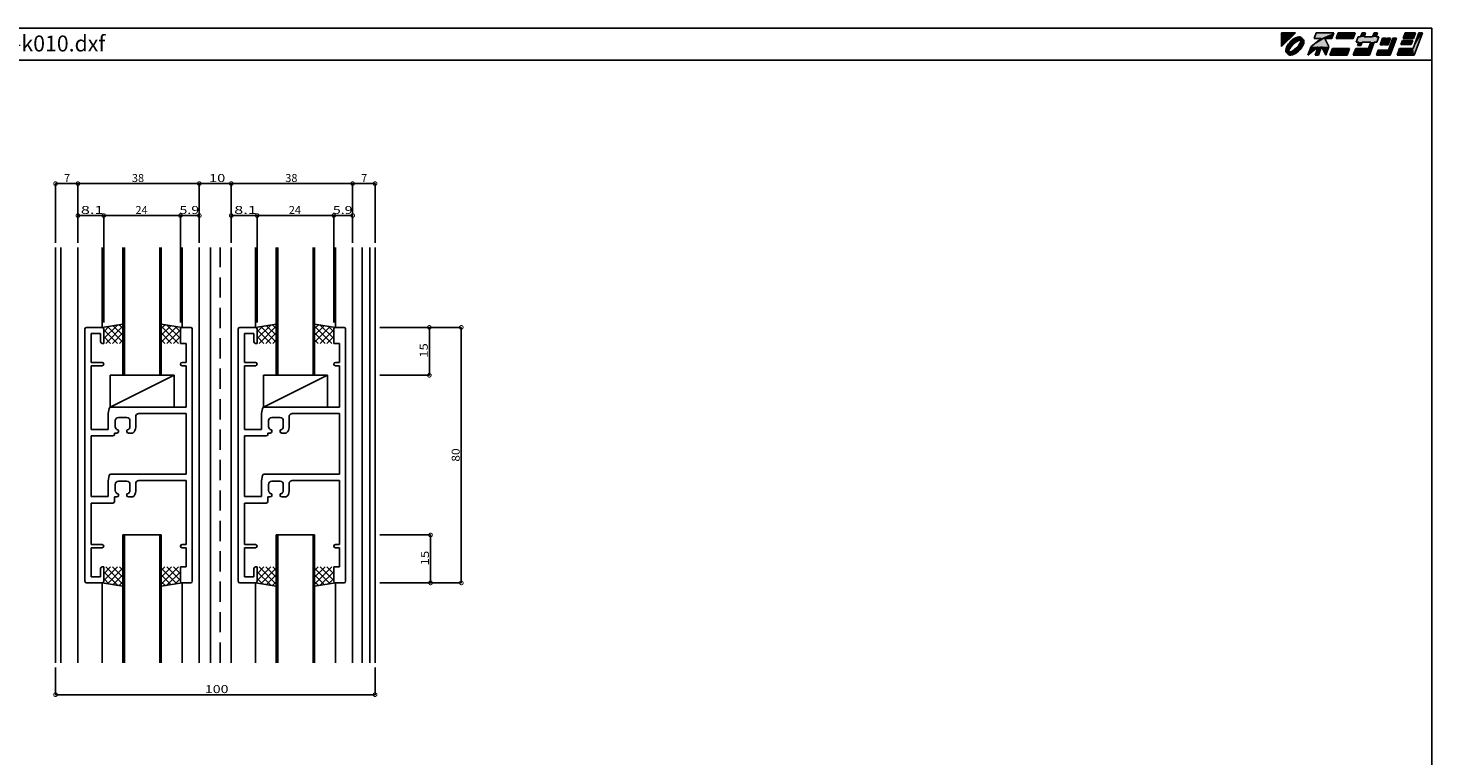
# Model space of a CAD drawing. Extents: x 5 to 755, y 5 to 505.
# Drawn here: x 316 to 755, y 277 to 505 of the extents above; entities that cross this region are included whole.
import ezdxf

# ---------------------------------------------------------------- set-up
doc = ezdxf.new("R2010")
doc.units = 0
doc.header["$LTSCALE"] = 0.5
doc.linetypes.add('DASHED', pattern=[19.05, 12.7, -6.35])
doc.layers.get('0').update_dxf_attribs({"linetype": 'CONTINUOUS'})
for name, color, linetype in [('DANMEN', 7, 'CONTINUOUS'), ('SUNPO', 1, 'CONTINUOUS'), ('WAKU', 3, 'CONTINUOUS')]:
    doc.layers.add(name, color=color, linetype=linetype)
doc.styles.add('MX_DIMTXSTY_2', font='txt.shx', dxfattribs={"width": 1.2, "bigfont": 'extfont.shx'})
doc.styles.add('MX_DIMTXSTY_3', font='txt.shx', dxfattribs={"width": 1.1, "bigfont": 'extfont.shx'})
doc.styles.add('MX_DIMTXSTY_4', font='txt.shx', dxfattribs={"width": 1.5, "bigfont": 'extfont.shx'})
doc.styles.add('MX_DIMTXSTY_5', font='txt.shx', dxfattribs={"width": 1.3, "bigfont": 'extfont.shx'})
doc.styles.add('MX_DIMTXSTY_6', font='txt.shx', dxfattribs={"width": 1.35, "bigfont": 'extfont.shx'})
doc.styles.get("Standard").update_dxf_attribs({"font": 'txt.shx', "height": 0.2, "bigfont": 'bigfont.shx'})

# ---------------------------------------------------------------- blocks, each defined once
blk = doc.blocks.new('*U2')
at = {"layer": 'WAKU', "linetype": 'CONTINUOUS'}
for points in [[(367.971276, 286.222222), (372.249053, 290.5), (367.971276, 290.5)], [(378.095928, 288.776923), (384.323077, 290.5), (378.723077, 290.5)], [(384.323077, 290.5), (378.095928, 288.776923), (380.311313, 288.776923)], [(384.323077, 290.5), (380.311313, 288.776923), (383.695928, 288.776923)], [(385.615385, 290.5), (384.988236, 288.776923), (390.372851, 288.776923)], [(390.372851, 288.776923), (391, 290.5), (385.615385, 290.5)], [(393.153846, 290.5), (392.683485, 289.207692), (393.760408, 289.207692)], [(393.760408, 289.207692), (394.230769, 290.5), (393.153846, 290.5)], [(396.452715, 289.207692), (398, 290.5), (396.923077, 290.5)], [(398, 290.5), (396.452715, 289.207692), (397.529638, 289.207692)], [(406.615385, 290.5), (405.988236, 288.776923), (409.219005, 288.776923)], [(409.219005, 288.776923), (409.846154, 290.5), (406.615385, 290.5)], [(409.159221, 285.653846), (412, 290.5), (410.923077, 290.5)], [(412, 290.5), (409.159221, 285.653846), (409.452208, 283.5)], [(369.502627, 286.053593), (369.326146, 285.584287), (369.923519, 286.031028)], [(369.923519, 286.031028), (369.326146, 285.584287), (369.73149, 285.576021)], [(369.764265, 286.544812), (369.502627, 286.053593), (370.207035, 286.51657)], [(370.207035, 286.51657), (369.502627, 286.053593), (369.923519, 286.031028)], [(370.101449, 287.039901), (369.764265, 286.544812), (370.207035, 286.51657)], [(370.297156, 285.966509), (370.035293, 285.465154), (370.530712, 285.590875)], [(370.501795, 287.520677), (370.101449, 287.039901), (370.996098, 287.475108)], [(370.996098, 287.475108), (370.101449, 287.039901), (370.207035, 286.51657)], [(370.638671, 286.473), (370.297156, 285.966509), (370.971896, 286.268471)], [(370.971896, 286.268471), (370.297156, 285.966509), (370.530712, 285.590875)], [(370.950599, 287.96948), (370.501795, 287.520677), (370.996098, 287.475108)], [(371.04672, 286.965174), (370.638671, 286.473), (371.545827, 286.924893)], [(371.545827, 286.924893), (370.638671, 286.473), (370.971896, 286.268471)], [(371.431374, 288.369826), (370.950599, 287.96948), (371.954587, 288.264284)], [(371.954587, 288.264284), (370.950599, 287.96948), (370.996098, 287.475108)], [(371.505632, 287.424128), (371.04672, 286.965174), (371.545827, 286.924893)], [(371.926464, 288.70701), (371.431374, 288.369826), (372.440235, 288.547585)], [(372.440235, 288.547585), (371.431374, 288.369826), (371.954587, 288.264284)], [(371.997783, 287.832235), (371.505632, 287.424128), (372.202181, 287.498991)], [(372.202181, 287.498991), (371.505632, 287.424128), (371.545827, 286.924893)], [(372.417683, 288.968648), (371.926464, 288.70701), (373.290857, 288.835581)], [(373.290857, 288.835581), (371.926464, 288.70701), (372.89514, 288.740065)], [(372.89514, 288.740065), (371.926464, 288.70701), (372.440235, 288.547585)], [(372.646296, 285.825506), (371.98994, 285.251431), (373.145266, 285.785089)], [(373.145266, 285.785089), (371.98994, 285.251431), (372.686363, 285.326171)], [(372.504269, 288.173821), (371.997783, 287.832235), (372.879878, 287.940057)], [(372.879878, 287.940057), (371.997783, 287.832235), (372.202181, 287.498991)], [(372.886988, 289.145129), (372.417683, 288.968648), (373.998821, 289.115757)], [(373.998821, 289.115757), (372.417683, 288.968648), (374.225306, 288.920895)], [(372.417683, 288.968648), (373.597996, 288.840902), (374.225306, 288.920895)], [(372.417683, 288.968648), (373.290857, 288.835581), (373.597996, 288.840902)], [(373.005639, 288.435768), (372.504269, 288.173821), (374.019229, 288.298569)], [(374.019229, 288.298569), (372.504269, 288.173821), (373.510738, 288.21124)], [(373.510738, 288.21124), (372.504269, 288.173821), (372.879878, 287.940057)], [(373.220238, 286.48192), (372.646296, 285.825506), (373.553316, 286.277229)], [(373.553316, 286.277229), (372.646296, 285.825506), (373.145266, 285.785089)], [(373.317143, 289.229972), (372.886988, 289.145129), (373.692348, 289.22006)], [(373.692348, 289.22006), (372.886988, 289.145129), (373.998821, 289.115757)], [(373.482636, 288.608014), (373.005639, 288.435768), (374.641749, 288.504452)], [(374.641749, 288.504452), (373.005639, 288.435768), (374.019229, 288.298569)], [(373.98505, 286.233718), (373.195965, 285.275232), (374.427865, 286.205609)], [(374.427865, 286.205609), (373.195965, 285.275232), (374.090681, 285.71052)], [(374.090681, 285.71052), (373.195965, 285.275232), (373.690335, 285.229744)], [(373.661353, 287.159534), (373.220238, 286.48192), (373.894843, 286.783693)], [(373.894843, 286.783693), (373.220238, 286.48192), (373.553316, 286.277229)], [(373.916941, 288.683944), (373.482636, 288.608014), (374.363484, 288.64263)], [(374.363484, 288.64263), (373.482636, 288.608014), (374.641749, 288.504452)], [(374.225306, 288.920895), (373.597996, 288.840902), (374.363484, 288.64263)], [(373.597996, 288.840902), (373.799148, 288.781929), (374.363484, 288.64263)], [(373.932071, 287.790402), (373.661353, 287.159534), (374.328925, 287.761987)], [(374.328925, 287.761987), (373.661353, 287.159534), (374.156732, 287.28503)], [(374.156732, 287.28503), (373.661353, 287.159534), (373.894843, 286.783693)], [(373.799148, 288.781929), (373.916941, 288.683944), (374.363484, 288.64263)], [(374.019229, 288.298569), (373.932071, 287.790402), (374.40481, 288.196249)], [(374.40481, 288.196249), (373.932071, 287.790402), (374.328925, 287.761987)], [(374.268507, 286.719278), (373.98505, 286.233718), (374.689503, 286.696828)], [(374.689503, 286.696828), (373.98505, 286.233718), (374.427865, 286.205609)], [(374.641749, 288.504452), (374.019229, 288.298569), (374.836612, 288.277967)], [(374.019229, 288.298569), (374.40481, 288.196249), (374.836612, 288.277967)], [(374.46071, 287.174248), (374.268507, 286.719278), (374.865984, 287.166134)], [(374.865984, 287.166134), (374.268507, 286.719278), (374.689503, 286.696828)], [(374.836612, 288.277967), (374.40481, 288.196249), (374.940915, 287.971493)], [(374.40481, 288.196249), (374.502951, 288.077918), (374.940915, 287.971493)], [(374.556361, 287.569864), (374.46071, 287.174248), (374.865984, 287.166134)], [(374.502951, 288.077918), (374.561802, 287.877253), (374.940915, 287.971493)], [(374.561802, 287.877253), (374.556361, 287.569864), (374.950827, 287.596289)], [(374.950827, 287.596289), (374.556361, 287.569864), (374.865984, 287.166134)], [(374.940915, 287.971493), (374.561802, 287.877253), (374.950827, 287.596289)], [(377.155205, 286.192308), (376.175285, 283.5), (379.397145, 286.138462)], [(381.524851, 288.776923), (377.155205, 286.192308), (382.755205, 286.192308)], [(380.311313, 288.776923), (377.155205, 286.192308), (381.524851, 288.776923)], [(377.155205, 286.192308), (380.493667, 286.192308), (382.755205, 286.192308)], [(377.155205, 286.192308), (379.397145, 286.138462), (380.493667, 286.192308)], [(379.397145, 286.138462), (378.436824, 283.5), (379.513747, 283.5)], [(380.493667, 286.192308), (379.397145, 286.138462), (379.513747, 283.5)], [(380.311313, 288.776923), (381.524851, 288.776923), (383.695928, 288.776923)], [(382.755205, 286.192308), (380.493667, 286.192308), (381.775285, 283.5)], [(383.851529, 285.653846), (383.067593, 283.5), (388.452208, 283.5)], [(388.452208, 283.5), (389.236144, 285.653846), (383.851529, 285.653846)], [(391.174606, 285.653846), (390.39067, 283.5), (395.452208, 283.5)], [(395.452208, 283.5), (395.159221, 285.653846), (391.174606, 285.653846)], [(398.337331, 289.207692), (391.28784, 287.592308), (392.095533, 287.592308)], [(391.28784, 287.592308), (398.337331, 289.207692), (397.529638, 289.207692)], [(391.875792, 289.207692), (391.28784, 287.592308), (397.529638, 289.207692)], [(393.172456, 287.592308), (391.703565, 286.515385), (392.780488, 286.515385)], [(392.095533, 287.592308), (391.703565, 286.515385), (393.172456, 287.592308)], [(397.529638, 289.207692), (392.683485, 289.207692), (391.875792, 289.207692)], [(398.337331, 289.207692), (392.095533, 287.592308), (397.749379, 287.592308)], [(392.095533, 287.592308), (396.941687, 287.592308), (397.749379, 287.592308)], [(392.095533, 287.592308), (393.172456, 287.592308), (396.941687, 287.592308)], [(393.760408, 289.207692), (392.683485, 289.207692), (397.529638, 289.207692)], [(396.941687, 287.592308), (393.172456, 287.592308), (395.864763, 287.592308)], [(397.529638, 289.207692), (396.452715, 289.207692), (393.760408, 289.207692)], [(395.864763, 287.592308), (395.159221, 285.653846), (395.452208, 283.5)], [(396.941687, 287.592308), (395.864763, 287.592308), (395.452208, 283.5)], [(399.565894, 288.884615), (398.781958, 286.730769), (399.858881, 286.730769)], [(399.858881, 286.730769), (400.642817, 288.884615), (399.565894, 288.884615)], [(400.965894, 288.884615), (400.181958, 286.730769), (401.258881, 286.730769)], [(401.258881, 286.730769), (402.042817, 288.884615), (400.965894, 288.884615)], [(401.424776, 285.115385), (403.873587, 288.884615), (402.796663, 288.884615)], [(403.873587, 288.884615), (401.424776, 285.115385), (401.913747, 283.5)], [(404.851529, 285.653846), (404.067593, 283.5), (409.452208, 283.5)], [(409.452208, 283.5), (409.159221, 285.653846), (404.851529, 285.653846)], [(405.753055, 288.130769), (405.282694, 286.838462), (408.513463, 286.838462)], [(408.513463, 286.838462), (408.983824, 288.130769), (405.753055, 288.130769)], [(369.326146, 285.584287), (369.241303, 285.154132), (369.73149, 285.576021)], [(369.73149, 285.576021), (369.241303, 285.154132), (369.635696, 285.180404)], [(369.635696, 285.180404), (369.241303, 285.154132), (369.630358, 284.873087)], [(369.241303, 285.154132), (369.251215, 284.778928), (369.630358, 284.873087)], [(369.630358, 284.873087), (369.251215, 284.778928), (369.689155, 284.672435)], [(369.251215, 284.778928), (369.355518, 284.472454), (369.689155, 284.672435)], [(369.689155, 284.672435), (369.355518, 284.472454), (369.787305, 284.553935)], [(369.787305, 284.553935), (369.355518, 284.472454), (370.172911, 284.451856)], [(369.355518, 284.472454), (369.550381, 284.245969), (370.172911, 284.451856)], [(370.172911, 284.451856), (369.550381, 284.245969), (371.186428, 284.314625)], [(371.186428, 284.314625), (369.550381, 284.245969), (370.709458, 284.142397)], [(369.550381, 284.245969), (369.828646, 284.107791), (370.709458, 284.142397)], [(369.863139, 284.988189), (369.787305, 284.553935), (370.260168, 284.959969)], [(370.260168, 284.959969), (369.787305, 284.553935), (370.172911, 284.451856)], [(370.709458, 284.142397), (369.828646, 284.107791), (370.275177, 284.066476)], [(369.828646, 284.107791), (369.966824, 283.829526), (370.275177, 284.066476)], [(370.035293, 285.465154), (369.863139, 284.988189), (370.260168, 284.959969)], [(370.275177, 284.066476), (369.966824, 283.829526), (370.392927, 283.968568)], [(370.392927, 283.968568), (369.966824, 283.829526), (370.594177, 283.909498)], [(370.594177, 283.909498), (369.966824, 283.829526), (371.774448, 283.781773)], [(369.966824, 283.829526), (370.193309, 283.634664), (371.774448, 283.781773)], [(370.530712, 285.590875), (370.035293, 285.465154), (370.260168, 284.959969)], [(370.681395, 284.539195), (370.172911, 284.451856), (371.186428, 284.314625)], [(371.774448, 283.781773), (370.193309, 283.634664), (371.305142, 283.605291)], [(370.193309, 283.634664), (370.499782, 283.530361), (371.305142, 283.605291)], [(371.305142, 283.605291), (370.499782, 283.530361), (370.874987, 283.520449)], [(370.901294, 283.914863), (370.594177, 283.909498), (371.774448, 283.781773)], [(371.312263, 284.810332), (370.681395, 284.539195), (371.68777, 284.576545)], [(371.68777, 284.576545), (370.681395, 284.539195), (371.186428, 284.314625)], [(371.296984, 284.010368), (370.901294, 283.914863), (371.774448, 283.781773)], [(371.751882, 284.202798), (371.296984, 284.010368), (372.265666, 284.043411)], [(372.265666, 284.043411), (371.296984, 284.010368), (371.774448, 283.781773)], [(371.98994, 285.251431), (371.312263, 284.810332), (372.194232, 284.918099)], [(372.194232, 284.918099), (371.312263, 284.810332), (371.68777, 284.576545)], [(372.237497, 284.486117), (371.751882, 284.202798), (372.760756, 284.380595)], [(372.760756, 284.380595), (371.751882, 284.202798), (372.265666, 284.043411)], [(372.686363, 285.326171), (371.98994, 285.251431), (372.194232, 284.918099)], [(373.195965, 285.275232), (372.237497, 284.486117), (373.690335, 285.229744)], [(373.690335, 285.229744), (372.237497, 284.486117), (373.241532, 284.780941)], [(373.241532, 284.780941), (372.237497, 284.486117), (372.760756, 284.380595)], [(398.194006, 285.115385), (397.606055, 283.5), (401.913747, 283.5)], [(401.913747, 283.5), (401.424776, 285.115385), (398.194006, 285.115385)]]:
    blk.add_solid(points, dxfattribs=at)
blk = doc.blocks.new('_DOTSMALL')
at = {"color": 0, "linetype": 'BYBLOCK', "const_width": 0.5}
blk.add_lwpolyline([(-0.063, 0, 1), (0.063, 0, 1)], format="xyb", close=True, dxfattribs=at)
blk = doc.blocks.new('*X39')
at = {"color": 0, "linetype": 'CONTINUOUS'}
for p, q in [((-106.42, -34.42), (-106.45, -34.45)), ((-104.3, -34.42), (-106.45, -36.57)), ((-102.17, -34.42), (-106.45, -38.69)), ((-105.81, -34.42), (-100.45, -39.78)), ((-100.45, -34.81), (-105.31, -39.67)), ((-103.69, -34.42), (-100.45, -37.66)), ((-101.57, -34.42), (-100.45, -35.54)), ((-106.45, -35.9), (-102.2, -40.15)), ((-106.45, -38.02), (-104.71, -39.76)), ((-100.45, -36.93), (-103.47, -39.95)), ((-100.45, -39.05), (-101.63, -40.24))]:
    blk.add_line(p, q, dxfattribs=at)
blk = doc.blocks.new('*X38')
at = {"color": 0, "linetype": 'CONTINUOUS'}
for p, q in [((-87.33, -34.42), (-88.45, -35.54)), ((-85.2, -34.42), (-88.45, -37.66)), ((-83.08, -34.42), (-88.45, -39.78)), ((-88.45, -34.81), (-83.59, -39.67)), ((-86.72, -34.42), (-82.45, -38.69)), ((-84.6, -34.42), (-82.45, -36.57)), ((-82.48, -34.42), (-82.45, -34.45)), ((-88.45, -36.93), (-85.43, -39.95)), ((-88.45, -39.05), (-87.26, -40.24)), ((-82.45, -35.9), (-86.69, -40.15)), ((-82.45, -38.02), (-84.18, -39.76))]:
    blk.add_line(p, q, dxfattribs=at)
blk = doc.blocks.new('*X37')
at = {"color": 0, "linetype": 'CONTINUOUS'}
for p, q in [((-58.42, -34.42), (-58.45, -34.45)), ((-56.3, -34.42), (-58.45, -36.57)), ((-54.17, -34.42), (-58.45, -38.69)), ((-57.81, -34.42), (-52.45, -39.78)), ((-52.45, -34.81), (-57.31, -39.67)), ((-55.69, -34.42), (-52.45, -37.66)), ((-53.57, -34.42), (-52.45, -35.54)), ((-58.45, -35.9), (-54.2, -40.15)), ((-58.45, -38.02), (-56.71, -39.76)), ((-52.45, -36.93), (-55.47, -39.95)), ((-52.45, -39.05), (-53.63, -40.24))]:
    blk.add_line(p, q, dxfattribs=at)
blk = doc.blocks.new('*X36')
at = {"color": 0, "linetype": 'CONTINUOUS'}
for p, q in [((-39.33, -34.42), (-40.45, -35.54)), ((-37.2, -34.42), (-40.45, -37.66)), ((-35.08, -34.42), (-40.45, -39.78)), ((-40.45, -34.81), (-35.59, -39.67)), ((-38.72, -34.42), (-34.45, -38.69)), ((-36.6, -34.42), (-34.45, -36.57)), ((-34.48, -34.42), (-34.45, -34.45)), ((-40.45, -36.93), (-37.43, -39.95)), ((-40.45, -39.05), (-39.26, -40.24)), ((-34.45, -35.9), (-38.69, -40.15)), ((-34.45, -38.02), (-36.18, -39.76))]:
    blk.add_line(p, q, dxfattribs=at)
blk = doc.blocks.new('*X43')
at = {"color": 0, "linetype": 'CONTINUOUS'}
for p, q in [((-106.45, 37.07), (-102.2, 41.31)), ((-106.45, 39.19), (-104.71, 40.93)), ((-102.17, 35.58), (-106.45, 39.86)), ((-105.81, 35.58), (-100.45, 40.95)), ((-100.45, 35.98), (-105.31, 40.84)), ((-100.45, 38.1), (-103.47, 41.12)), ((-100.45, 40.22), (-101.63, 41.4)), ((-104.3, 35.58), (-106.45, 37.73)), ((-106.42, 35.58), (-106.45, 35.61)), ((-103.69, 35.58), (-100.45, 38.83)), ((-101.57, 35.58), (-100.45, 36.7))]:
    blk.add_line(p, q, dxfattribs=at)
blk = doc.blocks.new('*X42')
at = {"color": 0, "linetype": 'CONTINUOUS'}
for p, q in [((-88.45, 40.22), (-87.26, 41.4)), ((-88.45, 38.1), (-85.43, 41.12)), ((-83.08, 35.58), (-88.45, 40.95)), ((-88.45, 35.98), (-83.59, 40.84)), ((-86.72, 35.58), (-82.45, 39.86)), ((-82.45, 37.07), (-86.69, 41.31)), ((-82.45, 39.19), (-84.18, 40.93)), ((-85.2, 35.58), (-88.45, 38.83)), ((-87.33, 35.58), (-88.45, 36.7)), ((-84.6, 35.58), (-82.45, 37.73)), ((-82.48, 35.58), (-82.45, 35.61))]:
    blk.add_line(p, q, dxfattribs=at)
blk = doc.blocks.new('*X41')
at = {"color": 0, "linetype": 'CONTINUOUS'}
for p, q in [((-58.45, 37.07), (-54.2, 41.31)), ((-58.45, 39.19), (-56.71, 40.93)), ((-54.17, 35.58), (-58.45, 39.86)), ((-57.81, 35.58), (-52.45, 40.95)), ((-52.45, 35.98), (-57.31, 40.84)), ((-52.45, 38.1), (-55.47, 41.12)), ((-52.45, 40.22), (-53.63, 41.4)), ((-56.3, 35.58), (-58.45, 37.73)), ((-58.42, 35.58), (-58.45, 35.61)), ((-55.69, 35.58), (-52.45, 38.83)), ((-53.57, 35.58), (-52.45, 36.7))]:
    blk.add_line(p, q, dxfattribs=at)
blk = doc.blocks.new('*X40')
at = {"color": 0, "linetype": 'CONTINUOUS'}
for p, q in [((-40.45, 40.22), (-39.26, 41.4)), ((-40.45, 38.1), (-37.43, 41.12)), ((-35.08, 35.58), (-40.45, 40.95)), ((-40.45, 35.98), (-35.59, 40.84)), ((-38.72, 35.58), (-34.45, 39.86)), ((-34.45, 37.07), (-38.69, 41.31)), ((-34.45, 39.19), (-36.18, 40.93)), ((-37.2, 35.58), (-40.45, 38.83)), ((-39.33, 35.58), (-40.45, 36.7)), ((-36.6, 35.58), (-34.45, 37.73)), ((-34.48, 35.58), (-34.45, 35.61))]:
    blk.add_line(p, q, dxfattribs=at)

msp = doc.modelspace()

# ---------------------------------------------------------------- linework, layer by layer
at = {"layer": 'DANMEN', "linetype": 'CONTINUOUS'}
for p, q in [((324.2, 436.3), (324.2, 306.3)), ((325.85, 436.3), (325.85, 306.3)), ((331.2, 436.3), (331.2, 306.3)), ((338.8, 436.3), (338.8, 411.3)), ((345.3, 436.3), (345.3, 396.3)), ((345.8, 436.3), (345.8, 396.3)), ((356.8, 436.3), (356.8, 396.3)), ((357.3, 436.3), (357.3, 396.3)), ((363.8, 436.3), (363.8, 411.3)), ((369.2, 306.3), (369.2, 436.3)), ((372.7, 306.3), (372.7, 436.3)), ((379.2, 306.3), (379.2, 436.3)), ((386.8, 436.3), (386.8, 411.3)), ((393.3, 436.3), (393.3, 396.3)), ((393.8, 436.3), (393.8, 396.3)), ((404.8, 436.3), (404.8, 396.3)), ((405.3, 436.3), (405.3, 396.3)), ((411.8, 436.3), (411.8, 411.3)), ((417.2, 436.3), (417.2, 306.3)), ((420.2, 436.3), (420.2, 306.3)), ((422.55, 436.3), (422.55, 306.3)), ((424.2, 436.3), (424.2, 306.3)), ((333.4, 371.3), (333.4, 410.8)), ((338.8, 411.3), (333.9, 411.3)), ((335.35, 400.3), (335.35, 409.35)), ((338.3, 409.35), (335.35, 409.35)), ((338.3, 406.8), (338.3, 409.35)), ((345.3, 412.3), (338.8, 411.3)), ((339.3, 406.3), (339.3, 410.8)), ((357.3, 412.3), (363.8, 411.3)), ((363.3, 406.3), (363.3, 410.8)), ((363.8, 411.3), (366.5, 411.3)), ((367, 371.3), (367, 410.8)), ((381.4, 371.3), (381.4, 410.8)), ((386.8, 411.3), (381.9, 411.3)), ((383.35, 400.3), (383.35, 409.35)), ((386.3, 409.35), (383.35, 409.35)), ((386.3, 406.8), (386.3, 409.35)), ((393.3, 412.3), (386.8, 411.3)), ((387.3, 406.3), (387.3, 410.8)), ((405.3, 412.3), (411.8, 411.3)), ((411.3, 406.3), (411.3, 410.8)), ((411.8, 411.3), (414.5, 411.3)), ((415, 371.3), (415, 410.8)), ((339.3, 406.3), (338.8, 406.3)), ((363.3, 406.3), (365.05, 406.3)), ((365.05, 400.3), (365.05, 406.3)), ((387.3, 406.3), (386.8, 406.3)), ((411.3, 406.3), (413.05, 406.3)), ((413.05, 400.3), (413.05, 406.3)), ((338.8, 400.3), (335.35, 400.3)), ((363.8, 400.3), (365.05, 400.3)), ((386.8, 400.3), (383.35, 400.3)), ((411.8, 400.3), (413.05, 400.3)), ((335.35, 379.3), (335.35, 399.3)), ((338.8, 399.3), (335.35, 399.3)), ((361.3, 396.3), (341.3, 386.3)), ((341.3, 396.3), (361.3, 396.3)), ((341.3, 386.3), (341.3, 396.3)), ((357.3, 396.3), (345.3, 396.3)), ((361.3, 386.3), (361.3, 396.3)), ((363.8, 399.3), (365.05, 399.3)), ((365.05, 386.3), (365.05, 399.3)), ((383.35, 379.3), (383.35, 399.3)), ((386.8, 399.3), (383.35, 399.3)), ((409.3, 396.3), (389.3, 386.3)), ((389.3, 386.3), (389.3, 396.3)), ((389.3, 396.3), (409.3, 396.3)), ((405.3, 396.3), (393.3, 396.3)), ((409.3, 386.3), (409.3, 396.3)), ((411.8, 399.3), (413.05, 399.3)), ((413.05, 386.3), (413.05, 399.3)), ((340.7, 384.3), (341.02, 385.9)), ((340.7, 379.3), (340.7, 384.3)), ((341.3, 386.3), (361.3, 386.3)), ((365.05, 386.3), (341.51, 386.3)), ((343.9, 383.1), (346.5, 383.1)), ((349.3, 380), (349.3, 383.35)), ((350.3, 384.35), (365.05, 384.35)), ((365.05, 384.35), (365.05, 365.3)), ((388.7, 384.3), (389.02, 385.9)), ((388.7, 379.3), (388.7, 384.3)), ((389.3, 386.3), (409.3, 386.3)), ((413.05, 386.3), (389.51, 386.3)), ((391.9, 383.1), (394.5, 383.1)), ((397.3, 380), (397.3, 383.35)), ((398.3, 384.35), (413.05, 384.35)), ((413.05, 384.35), (413.05, 365.3)), ((335.35, 379.3), (340.7, 379.3)), ((342.65, 378.2), (343.4, 378.2)), ((342.65, 378.2), (342.65, 377.8)), ((342.9, 380.2), (342.9, 382.1)), ((343.9, 378.7), (343.9, 379.01)), ((346.5, 378.7), (346.5, 379.01)), ((347, 378.2), (348.43, 378.2)), ((347.5, 380.2), (347.5, 382.1)), ((383.35, 379.3), (388.7, 379.3)), ((390.65, 378.2), (390.65, 377.8)), ((390.65, 378.2), (391.4, 378.2)), ((390.9, 380.2), (390.9, 382.1)), ((391.9, 378.7), (391.9, 379.01)), ((394.5, 378.7), (394.5, 379.01)), ((395, 378.2), (396.43, 378.2)), ((395.5, 380.2), (395.5, 382.1)), ((335.35, 377.3), (335.35, 358.3)), ((335.35, 377.3), (342.15, 377.3)), ((383.35, 377.3), (383.35, 358.3)), ((383.35, 377.3), (390.15, 377.3)), ((333.4, 371.3), (333.4, 331.8)), ((367, 371.3), (367, 331.8)), ((381.4, 371.3), (381.4, 331.8)), ((415, 371.3), (415, 331.8)), ((340.7, 363.3), (341.02, 364.9)), ((365.05, 365.3), (341.51, 365.3)), ((388.7, 363.3), (389.02, 364.9)), ((413.05, 365.3), (389.51, 365.3)), ((340.7, 358.3), (340.7, 363.3)), ((342.9, 360.2), (342.9, 362.1)), ((343.9, 363.1), (346.5, 363.1)), ((347.5, 360.2), (347.5, 362.1)), ((349.3, 360), (349.3, 362.35)), ((350.3, 363.35), (365.05, 363.35)), ((365.05, 363.35), (365.05, 343.3)), ((388.7, 358.3), (388.7, 363.3)), ((390.9, 360.2), (390.9, 362.1)), ((391.9, 363.1), (394.5, 363.1)), ((395.5, 360.2), (395.5, 362.1)), ((397.3, 360), (397.3, 362.35)), ((398.3, 363.35), (413.05, 363.35)), ((413.05, 363.35), (413.05, 343.3)), ((335.35, 358.3), (340.7, 358.3)), ((335.35, 356.3), (335.35, 343.3)), ((335.35, 356.3), (342.15, 356.3)), ((342.65, 358.2), (343.4, 358.2)), ((342.65, 358.2), (342.65, 356.8)), ((343.9, 358.7), (343.9, 359.01)), ((346.5, 358.7), (346.5, 359.01)), ((347, 358.2), (348.43, 358.2)), ((383.35, 358.3), (388.7, 358.3)), ((383.35, 356.3), (383.35, 343.3)), ((383.35, 356.3), (390.15, 356.3)), ((390.65, 358.2), (391.4, 358.2)), ((390.65, 358.2), (390.65, 356.8)), ((391.9, 358.7), (391.9, 359.01)), ((394.5, 358.7), (394.5, 359.01)), ((395, 358.2), (396.43, 358.2)), ((338.8, 343.3), (335.35, 343.3)), ((345.3, 306.3), (345.3, 346.3)), ((357.3, 346.3), (345.3, 346.3)), ((345.8, 306.3), (345.8, 346.3)), ((356.8, 306.3), (356.8, 346.3)), ((357.3, 306.3), (357.3, 346.3)), ((363.8, 343.3), (365.05, 343.3)), ((386.8, 343.3), (383.35, 343.3)), ((393.3, 306.3), (393.3, 346.3)), ((405.3, 346.3), (393.3, 346.3)), ((393.8, 306.3), (393.8, 346.3)), ((404.8, 306.3), (404.8, 346.3)), ((405.3, 306.3), (405.3, 346.3)), ((411.8, 343.3), (413.05, 343.3)), ((335.35, 342.3), (335.35, 333.25)), ((338.8, 342.3), (335.35, 342.3)), ((363.8, 342.3), (365.05, 342.3)), ((365.05, 342.3), (365.05, 336.3)), ((383.35, 342.3), (383.35, 333.25)), ((386.8, 342.3), (383.35, 342.3)), ((411.8, 342.3), (413.05, 342.3)), ((413.05, 342.3), (413.05, 336.3)), ((338.3, 335.8), (338.3, 333.25)), ((339.3, 336.3), (338.8, 336.3)), ((339.3, 336.3), (339.3, 331.8)), ((363.3, 336.3), (365.05, 336.3)), ((363.3, 336.3), (363.3, 331.8)), ((386.3, 335.8), (386.3, 333.25)), ((387.3, 336.3), (386.8, 336.3)), ((387.3, 336.3), (387.3, 331.8)), ((411.3, 336.3), (413.05, 336.3)), ((411.3, 336.3), (411.3, 331.8)), ((338.8, 331.3), (333.9, 331.3)), ((338.3, 333.25), (335.35, 333.25)), ((338.8, 306.3), (338.8, 331.3)), ((345.3, 330.3), (338.8, 331.3)), ((357.3, 330.3), (363.8, 331.3)), ((363.8, 306.3), (363.8, 331.3)), ((363.8, 331.3), (366.5, 331.3)), ((386.8, 331.3), (381.9, 331.3)), ((386.3, 333.25), (383.35, 333.25)), ((386.8, 306.3), (386.8, 331.3)), ((393.3, 330.3), (386.8, 331.3)), ((405.3, 330.3), (411.8, 331.3)), ((411.8, 306.3), (411.8, 331.3)), ((411.8, 331.3), (414.5, 331.3))]:
    msp.add_line(p, q, dxfattribs=at)
at = {"layer": 'DANMEN', "linetype": 'DASHED'}
msp.add_line((375.7, 306.3), (375.7, 436.3), dxfattribs=at)
at = {"layer": 'DANMEN', "linetype": 'CONTINUOUS'}
for centre, radius, start, end in [((333.9, 410.8), 0.5, 90, 180), ((338.8, 410.8), 0.5, 0, 90), ((363.8, 410.8), 0.5, 90, 180), ((366.5, 410.8), 0.5, 0, 90), ((381.9, 410.8), 0.5, 90, 180), ((386.8, 410.8), 0.5, 0, 90), ((411.8, 410.8), 0.5, 90, 180), ((414.5, 410.8), 0.5, 0, 90), ((338.8, 406.8), 0.5, 180, 270), ((386.8, 406.8), 0.5, 180, 270), ((338.8, 399.8), 0.5, 270, 90), ((363.8, 399.8), 0.5, 90, 270), ((386.8, 399.8), 0.5, 270, 90), ((411.8, 399.8), 0.5, 90, 270), ((341.51, 385.8), 0.5, 90, 168.69), ((343.9, 382.1), 1, 90, 180), ((346.5, 382.1), 1, 0, 90), ((350.3, 383.35), 1, 90, 180), ((389.51, 385.8), 0.5, 90, 168.69), ((391.9, 382.1), 1, 90, 180), ((394.5, 382.1), 1, 0, 90), ((398.3, 383.35), 1, 90, 180), ((343.9, 380.2), 1, 180, 260.406), ((343.4, 378.7), 0.5, 270, 0), ((343.7, 379.01), 0.2, 0, 80.406), ((346.7, 379.01), 0.2, 99.594, 180), ((347, 378.7), 0.5, 180, 270), ((346.5, 380.2), 1, 279.594, 0), ((347, 380), 2.3, 308.5, 0), ((391.9, 380.2), 1, 180, 260.406), ((391.4, 378.7), 0.5, 270, 0), ((391.7, 379.01), 0.2, 0, 80.406), ((394.7, 379.01), 0.2, 99.594, 180), ((395, 378.7), 0.5, 180, 270), ((394.5, 380.2), 1, 279.594, 0), ((395, 380), 2.3, 308.5, 0), ((342.15, 377.8), 0.5, 270, 0), ((390.15, 377.8), 0.5, 270, 0), ((341.51, 364.8), 0.5, 90, 168.69), ((389.51, 364.8), 0.5, 90, 168.69), ((343.9, 362.1), 1, 90, 180), ((346.5, 362.1), 1, 0, 90), ((350.3, 362.35), 1, 90, 180), ((391.9, 362.1), 1, 90, 180), ((394.5, 362.1), 1, 0, 90), ((398.3, 362.35), 1, 90, 180), ((342.15, 356.8), 0.5, 270, 0), ((343.9, 360.2), 1, 180, 260.406), ((343.4, 358.7), 0.5, 270, 0), ((343.7, 359.01), 0.2, 0, 80.406), ((346.7, 359.01), 0.2, 99.594, 180), ((347, 358.7), 0.5, 180, 270), ((346.5, 360.2), 1, 279.594, 0), ((347, 360), 2.3, 308.5, 0), ((390.15, 356.8), 0.5, 270, 0), ((391.9, 360.2), 1, 180, 260.406), ((391.4, 358.7), 0.5, 270, 0), ((391.7, 359.01), 0.2, 0, 80.406), ((394.7, 359.01), 0.2, 99.594, 180), ((395, 358.7), 0.5, 180, 270), ((394.5, 360.2), 1, 279.594, 0), ((395, 360), 2.3, 308.5, 0), ((338.8, 342.8), 0.5, 270, 90), ((363.8, 342.8), 0.5, 90, 270), ((386.8, 342.8), 0.5, 270, 90), ((411.8, 342.8), 0.5, 90, 270), ((338.8, 335.8), 0.5, 90, 180), ((386.8, 335.8), 0.5, 90, 180), ((333.9, 331.8), 0.5, 180, 270), ((338.8, 331.8), 0.5, 270, 0), ((363.8, 331.8), 0.5, 180, 270), ((366.5, 331.8), 0.5, 270, 0), ((381.9, 331.8), 0.5, 180, 270), ((386.8, 331.8), 0.5, 270, 0), ((411.8, 331.8), 0.5, 180, 270), ((414.5, 331.8), 0.5, 270, 0)]:
    msp.add_arc(centre, radius, start, end, dxfattribs=at)
at = {"layer": 'SUNPO', "linetype": 'CONTINUOUS'}
for p, q in [((324.2, 437.8), (324.2, 456.3)), ((324.2, 456.3), (331.2, 456.3)), ((331.2, 456.3), (369.2, 456.3)), ((331.2, 437.8), (331.2, 456.3)), ((331.2, 437.8), (331.2, 456.3)), ((369.2, 437.8), (369.2, 456.3)), ((369.2, 437.8), (369.2, 456.3)), ((369.2, 456.3), (379.2, 456.3)), ((379.2, 456.3), (417.2, 456.3)), ((379.2, 437.8), (379.2, 456.3)), ((379.2, 437.8), (379.2, 456.3)), ((417.2, 437.8), (417.2, 456.3)), ((417.2, 437.8), (417.2, 456.3)), ((417.2, 456.3), (424.2, 456.3)), ((424.2, 437.8), (424.2, 456.3)), ((331.2, 437.8), (331.2, 446.3)), ((331.2, 446.3), (339.3, 446.3)), ((339.3, 412.8), (339.3, 446.3)), ((339.3, 446.3), (363.3, 446.3)), ((339.3, 446.3), (339.3, 446.3)), ((363.3, 412.8), (363.3, 446.3)), ((363.3, 412.8), (363.3, 446.3)), ((363.3, 446.3), (369.2, 446.3)), ((369.2, 437.8), (369.2, 446.3)), ((379.2, 446.3), (387.3, 446.3)), ((379.2, 437.8), (379.2, 446.3)), ((387.3, 412.8), (387.3, 446.3)), ((387.3, 446.3), (411.3, 446.3)), ((387.3, 446.3), (387.3, 446.3)), ((411.3, 412.8), (411.3, 446.3)), ((411.3, 412.8), (411.3, 446.3)), ((411.3, 446.3), (417.2, 446.3)), ((417.2, 437.8), (417.2, 446.3)), ((425.7, 411.3), (451.2, 411.3)), ((441.2, 411.3), (441.2, 396.3)), ((441.2, 411.3), (441.2, 411.3)), ((451.2, 411.3), (451.2, 331.3)), ((425.7, 396.3), (441.2, 396.3)), ((425.7, 346.3), (441.57, 346.3)), ((441.57, 346.3), (441.57, 331.3)), ((425.7, 331.3), (451.2, 331.3)), ((441.57, 331.3), (441.57, 331.3)), ((324.2, 304.8), (324.2, 296.3)), ((424.2, 304.8), (424.2, 296.3)), ((424.2, 296.3), (324.2, 296.3))]:
    msp.add_line(p, q, dxfattribs=at)
at = {"layer": 'WAKU'}
for p, q in [((5, 505), (755, 505)), ((755, 505), (755, 5)), ((5, 495), (755, 495))]:
    msp.add_line(p, q, dxfattribs=at)
at = {"layer": 'WAKU', "linetype": 'CONTINUOUS'}
for p, q in [((707.97, 503.5), (712.25, 503.5)), ((707.97, 499.22), (712.25, 503.5)), ((707.97, 503.5), (707.97, 499.22)), ((710.95, 500.97), (710.5, 500.52)), ((711.43, 501.37), (710.95, 500.97)), ((711.95, 501.26), (711, 500.48)), ((711.93, 501.71), (711.43, 501.37)), ((712.42, 501.97), (711.93, 501.71)), ((712.44, 501.55), (711.95, 501.26)), ((712.5, 501.17), (712, 500.83)), ((712.88, 500.94), (712.2, 500.5)), ((712.89, 502.15), (712.42, 501.97)), ((712.9, 501.74), (712.44, 501.55)), ((713.01, 501.44), (712.5, 501.17)), ((713.51, 501.21), (712.88, 500.94)), ((713.32, 502.23), (712.89, 502.15)), ((713.29, 501.84), (712.9, 501.74)), ((713.48, 501.61), (713.01, 501.44)), ((713.6, 501.84), (713.29, 501.84)), ((713.69, 502.22), (713.32, 502.23)), ((713.92, 501.68), (713.48, 501.61)), ((714.02, 501.3), (713.51, 501.21)), ((713.8, 501.78), (713.6, 501.84)), ((714, 502.12), (713.69, 502.22)), ((713.92, 501.68), (713.8, 501.78)), ((713.93, 500.79), (714.02, 501.3)), ((714.23, 501.92), (714, 502.12)), ((714.36, 501.64), (714.23, 501.92)), ((714.33, 500.76), (714.4, 501.2)), ((714.64, 501.5), (714.36, 501.64)), ((714.5, 501.08), (714.4, 501.2)), ((714.56, 500.88), (714.5, 501.08)), ((714.84, 501.28), (714.64, 501.5)), ((714.94, 500.97), (714.84, 501.28)), ((714.95, 500.6), (714.94, 500.97)), ((720.31, 501.78), (717.16, 499.19)), ((718.72, 503.5), (718.1, 501.78)), ((718.1, 501.78), (720.31, 501.78)), ((718.72, 503.5), (724.32, 503.5)), ((721.52, 501.78), (723.7, 501.78)), ((721.52, 501.78), (722.76, 499.19)), ((724.32, 503.5), (723.7, 501.78)), ((724.99, 501.78), (725.62, 503.5)), ((724.99, 501.78), (730.37, 501.78)), ((725.62, 503.5), (731, 503.5)), ((730.37, 501.78), (731, 503.5)), ((731.29, 500.59), (731.88, 502.21)), ((731.88, 502.21), (732.68, 502.21)), ((732.68, 502.21), (733.15, 503.5)), ((733.15, 503.5), (734.23, 503.5)), ((733.76, 502.21), (734.23, 503.5)), ((733.76, 502.21), (736.45, 502.21)), ((736.45, 502.21), (736.92, 503.5)), ((736.92, 503.5), (738, 503.5)), ((737.53, 502.21), (738, 503.5)), ((737.53, 502.21), (738.34, 502.21)), ((737.75, 500.59), (738.34, 502.21)), ((738.78, 499.73), (739.57, 501.88)), ((739.57, 501.88), (740.64, 501.88)), ((739.86, 499.73), (740.64, 501.88)), ((740.18, 499.73), (740.97, 501.88)), ((740.97, 501.88), (742.04, 501.88)), ((741.26, 499.73), (742.04, 501.88)), ((741.42, 498.12), (742.8, 501.88)), ((741.91, 496.5), (743.87, 501.88)), ((742.8, 501.88), (743.87, 501.88)), ((745.75, 501.13), (745.28, 499.84)), ((745.75, 501.13), (748.98, 501.13)), ((746.62, 503.5), (745.99, 501.78)), ((745.99, 501.78), (749.22, 501.78)), ((746.62, 503.5), (749.85, 503.5)), ((748.51, 499.84), (748.98, 501.13)), ((749.16, 498.65), (750.92, 503.5)), ((749.22, 501.78), (749.85, 503.5)), ((749.45, 496.5), (752, 503.5)), ((750.92, 503.5), (752, 503.5)), ((709.33, 498.58), (709.24, 498.15)), ((709.24, 498.15), (709.25, 497.78)), ((709.25, 497.78), (709.36, 497.47)), ((709.5, 499.05), (709.33, 498.58)), ((709.36, 497.47), (709.55, 497.25)), ((709.76, 499.54), (709.5, 499.05)), ((709.55, 497.25), (709.83, 497.11)), ((709.64, 498.18), (709.63, 497.87)), ((709.63, 497.87), (709.69, 497.67)), ((709.73, 498.58), (709.64, 498.18)), ((709.69, 497.67), (709.79, 497.55)), ((709.92, 499.03), (709.73, 498.58)), ((710.1, 500.04), (709.76, 499.54)), ((709.86, 497.99), (709.79, 497.55)), ((709.83, 497.11), (709.97, 496.83)), ((710.04, 498.47), (709.86, 497.99)), ((710.21, 499.52), (709.92, 499.03)), ((709.97, 496.83), (710.19, 496.63)), ((710.3, 498.97), (710.04, 498.47)), ((710.5, 500.52), (710.1, 500.04)), ((710.26, 497.96), (710.17, 497.45)), ((710.17, 497.45), (710.68, 497.54)), ((710.19, 496.63), (710.5, 496.53)), ((711, 500.48), (710.21, 499.52)), ((710.53, 498.59), (710.26, 497.96)), ((710.28, 497.07), (710.71, 497.14)), ((710.28, 497.07), (710.39, 496.97)), ((710.64, 499.47), (710.3, 498.97)), ((710.39, 496.97), (710.59, 496.91)), ((710.5, 496.53), (710.87, 496.52)), ((710.97, 499.27), (710.53, 498.59)), ((710.59, 496.91), (710.9, 496.91)), ((711.05, 499.97), (710.64, 499.47)), ((710.68, 497.54), (711.31, 497.81)), ((710.71, 497.14), (711.19, 497.31)), ((710.87, 496.52), (711.31, 496.61)), ((710.9, 496.91), (711.3, 497.01)), ((711.55, 499.92), (710.97, 499.27)), ((711.51, 500.42), (711.05, 499.97)), ((711.19, 497.31), (711.69, 497.58)), ((711.3, 497.01), (711.75, 497.2)), ((711.31, 497.81), (711.99, 498.25)), ((711.31, 496.61), (711.77, 496.78)), ((712, 500.83), (711.51, 500.42)), ((712.2, 500.5), (711.55, 499.92)), ((711.69, 497.58), (712.19, 497.92)), ((711.75, 497.2), (712.24, 497.49)), ((711.77, 496.78), (712.27, 497.04)), ((711.99, 498.25), (712.65, 498.83)), ((712.19, 497.92), (712.69, 498.33)), ((712.24, 497.49), (713.2, 498.28)), ((712.27, 497.04), (712.76, 497.38)), ((712.65, 498.83), (713.22, 499.48)), ((712.69, 498.33), (713.15, 498.79)), ((712.76, 497.38), (713.24, 497.78)), ((713.15, 498.79), (713.55, 499.28)), ((713.2, 498.28), (713.99, 499.23)), ((713.22, 499.48), (713.66, 500.16)), ((713.24, 497.78), (713.69, 498.23)), ((713.55, 499.28), (713.89, 499.78)), ((713.66, 500.16), (713.93, 500.79)), ((713.69, 498.23), (714.09, 498.71)), ((713.89, 499.78), (714.16, 500.29)), ((713.99, 499.23), (714.27, 499.72)), ((714.09, 498.71), (714.43, 499.21)), ((714.16, 500.29), (714.33, 500.76)), ((714.27, 499.72), (714.46, 500.17)), ((714.43, 499.21), (714.69, 499.7)), ((714.46, 500.17), (714.56, 500.57)), ((714.56, 500.57), (714.56, 500.88)), ((714.69, 499.7), (714.87, 500.17)), ((714.87, 500.17), (714.95, 500.6)), ((716.18, 496.5), (717.16, 499.19)), ((719.4, 499.14), (716.18, 496.5)), ((718.44, 496.5), (719.4, 499.14)), ((719.51, 496.5), (720.49, 499.19)), ((720.49, 499.19), (721.78, 496.5)), ((721.78, 496.5), (722.76, 499.19)), ((723.07, 496.5), (723.85, 498.65)), ((723.85, 498.65), (729.24, 498.65)), ((728.45, 496.5), (729.24, 498.65)), ((730.39, 496.5), (731.17, 498.65)), ((731.17, 498.65), (735.16, 498.65)), ((731.29, 500.59), (732.1, 500.59)), ((731.7, 499.52), (732.1, 500.59)), ((731.7, 499.52), (732.78, 499.52)), ((732.78, 499.52), (733.17, 500.59)), ((733.17, 500.59), (735.86, 500.59)), ((735.16, 498.65), (735.86, 500.59)), ((735.45, 496.5), (736.94, 500.59)), ((736.94, 500.59), (737.75, 500.59)), ((737.61, 496.5), (738.19, 498.12)), ((738.19, 498.12), (741.42, 498.12)), ((738.78, 499.73), (739.86, 499.73)), ((740.18, 499.73), (741.26, 499.73)), ((744.07, 496.5), (744.85, 498.65)), ((744.85, 498.65), (749.16, 498.65)), ((745.28, 499.84), (748.51, 499.84)), ((718.44, 496.5), (719.51, 496.5)), ((723.07, 496.5), (728.45, 496.5)), ((730.39, 496.5), (735.45, 496.5)), ((737.61, 496.5), (741.91, 496.5)), ((749.45, 496.5), (744.07, 496.5))]:
    msp.add_line(p, q, dxfattribs=at)

# ---------------------------------------------------------------- block references
at = {"layer": 'DANMEN', "linetype": 'CONTINUOUS'}
for name in ['*X43', '*X42', '*X41', '*X40', '*X39', '*X38', '*X37', '*X36']:
    msp.add_blockref(name, (445.75, 370.71), dxfattribs=at)
at = {"layer": 'SUNPO', "linetype": 'CONTINUOUS', "xscale": 2.319999999999993, "yscale": 2.319999999999993, "zscale": 2.319999999999998}
for p, rotation in [((324.2, 456.3), 180), ((331.2, 456.3), 180), ((369.2, 456.3), 180), ((379.2, 456.3), 180), ((417.2, 456.3), 180), ((331.2, 446.3), 180), ((339.3, 446.3), 180), ((363.3, 446.3), 180), ((379.2, 446.3), 180), ((387.3, 446.3), 180), ((411.3, 446.3), 180), ((441.2, 411.3), 90), ((451.2, 411.3), 90), ((441.2, 396.3), 270), ((441.57, 346.3), 90), ((441.57, 331.3), 270), ((451.2, 331.3), 270), ((324.2, 296.3), 180)]:
    msp.add_blockref('_DOTSMALL', p, dxfattribs=dict(at, rotation=rotation))
for p in [(331.2, 456.3), (369.2, 456.3), (379.2, 456.3), (417.2, 456.3), (424.2, 456.3), (339.3, 446.3), (363.3, 446.3), (369.2, 446.3), (387.3, 446.3), (411.3, 446.3), (417.2, 446.3), (424.2, 296.3)]:
    msp.add_blockref('_DOTSMALL', p, dxfattribs=at)
at = {"layer": 'WAKU', "linetype": 'CONTINUOUS'}
msp.add_blockref('*U2', (340, 213), dxfattribs=at)

# ---------------------------------------------------------------- texts
at = {"layer": 'SUNPO', "linetype": 'CONTINUOUS'}
for s, p in [('7', (326.87, 456.8)), ('38', (348.12, 456.8)), ('38', (396.12, 456.8)), ('7', (419.87, 456.8)), ('24', (349.22, 446.8)), ('24', (397.22, 446.8))]:
    msp.add_text(s, height=2.5, dxfattribs=at).set_placement(p)
for s, style, width, p in [('10', 'MX_DIMTXSTY_3', 1.35, (372.23, 456.8)), ('8.1', 'MX_DIMTXSTY_6', 1.5, (332.12, 446.8)), ('5.9', 'MX_DIMTXSTY_4', 1.3, (363, 446.8)), ('8.1', 'MX_DIMTXSTY_6', 1.5, (380.12, 446.8)), ('5.9', 'MX_DIMTXSTY_4', 1.3, (411, 446.8)), ('100', 'MX_DIMTXSTY_4', 1.3, (370.95, 296.8))]:
    msp.add_text(s, height=2.5, dxfattribs=dict(at, style=style, width=width)).set_placement(p)
for s, style, width, p in [('15', 'MX_DIMTXSTY_5', 1.2, (440.7, 401.8)), ('80', 'MX_DIMTXSTY_2', 1.1, (450.7, 369.24)), ('15', 'MX_DIMTXSTY_5', 1.2, (441.07, 336.8))]:
    msp.add_text(s, height=2.5, rotation=90, dxfattribs=dict(at, style=style, width=width)).set_placement(p)
at = {"layer": 'WAKU', "width": 0.977}
msp.add_text('引違い窓 断面詳細図（ZBタイプ・ガラス溝幅24mm）  \u3000防火戸\u3000非防火戸\u3000sfn10a-hiki-k010.dxf', height=5, dxfattribs=at).set_placement((44.47, 497.67))

doc.saveas('drawing.dxf')
